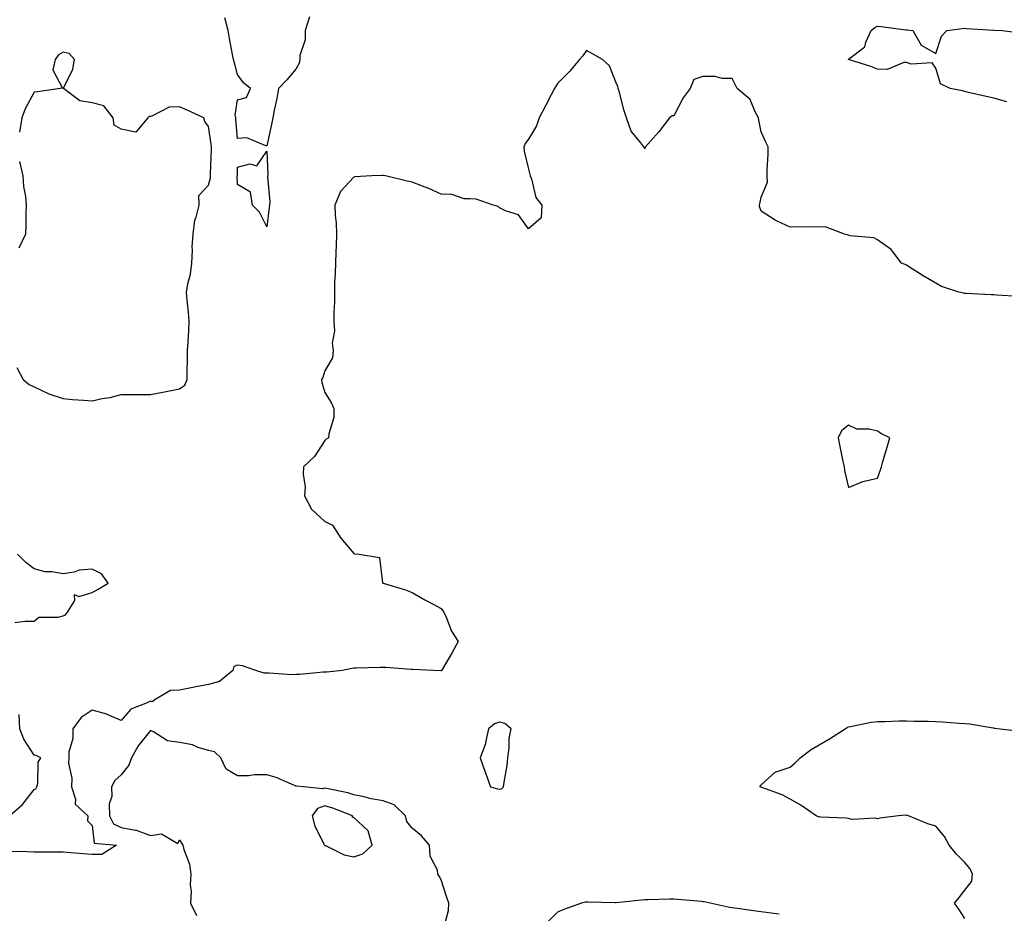
# Model space of a CAD drawing. Units: inches. Extents: x 928883 to 931523, y 7245098 to 7247738.
# Drawn here: x 929783 to 930122, y 7246768 to 7247076 of the extents above; entities that cross this region are included whole.
import ezdxf

# ---------------------------------------------------------------- set-up
doc = ezdxf.new("R2010")
doc.units = ezdxf.units.IN
doc.header["$MEASUREMENT"] = 0
doc.layers.add('Contour_92887245', color=7, linetype='Continuous', true_color=0x00d97f)

msp = doc.modelspace()

# ---------------------------------------------------------------- linework, layer by layer
at = {"layer": 'Contour_92887245'}
for points in [[(929882.7, 7247076.57, 3237), (929881.32, 7247071.92, 3237), (929881.28, 7247068.69, 3237), (929879.41, 7247063.28, 3237), (929879.38, 7247061.92, 3237), (929879.26, 7247060.72, 3237), (929878.05, 7247058.63, 3237), (929875, 7247054.97, 3237), (929872.07, 7247051.92, 3237), (929871.48, 7247048.49, 3237), (929870.64, 7247044.51, 3237), (929870.15, 7247041.92, 3237), (929869.83, 7247040.14, 3237), (929868.05, 7247032.29, 3237), (929867.76, 7247032.21, 3237), (929861.19, 7247035.06, 3237), (929858.05, 7247034.83, 3237), (929857.48, 7247041.34, 3237), (929857.41, 7247041.92, 3237), (929857.2, 7247042.77, 3237), (929858.05, 7247048.12, 3237), (929861.11, 7247048.86, 3237), (929862.43, 7247051.92, 3237), (929860.07, 7247053.94, 3237), (929858.05, 7247056.84, 3237), (929856.96, 7247060.84, 3237), (929856.59, 7247061.92, 3237), (929856.28, 7247063.69, 3237), (929855.24, 7247069.11, 3237), (929854.77, 7247071.92, 3237), (929853.66, 7247076.31, 3237)], [(930122.57, 7247047.41, 3237), (930118.05, 7247048.66, 3237), (930115.4, 7247049.27, 3237), (930109.37, 7247050.6, 3237), (930108.05, 7247050.9, 3237), (930107.29, 7247051.16, 3237), (930103.08, 7247051.92, 3237), (930099.68, 7247053.55, 3237), (930098.05, 7247059.01, 3237), (930096.89, 7247060.76, 3237), (930089.68, 7247060.3, 3237), (930088.05, 7247060.86, 3237), (930087.08, 7247060.95, 3237), (930081.43, 7247058.54, 3237), (930078.05, 7247058.66, 3237), (930075.71, 7247059.59, 3237), (930068.06, 7247061.91, 3237), (930068.05, 7247061.92, 3237), (930068.05, 7247061.93, 3237), (930068.13, 7247062, 3237), (930073.66, 7247066.3, 3237), (930074.01, 7247067.88, 3237), (930075.9, 7247071.92, 3237), (930077.08, 7247072.89, 3237), (930078.05, 7247073.45, 3237), (930079.36, 7247073.24, 3237), (930087.84, 7247072.13, 3237), (930088.05, 7247072.11, 3237), (930088.2, 7247072.08, 3237), (930090.24, 7247071.92, 3237), (930093.05, 7247066.92, 3237), (930098.05, 7247064.05, 3237), (930100.03, 7247069.94, 3237), (930101.87, 7247071.92, 3237), (930107.33, 7247072.64, 3237), (930108.05, 7247072.68, 3237), (930108.73, 7247072.6, 3237), (930117.94, 7247072.04, 3237), (930118.05, 7247072.02, 3237), (930118.14, 7247072.01, 3237), (930120.88, 7247071.92, 3237), (930127.27, 7247071.15, 3237)], [(930126.56, 7246980.43, 3238), (930119.05, 7246980.92, 3238), (930118.05, 7246981, 3238), (930117.21, 7246981.07, 3238), (930108.52, 7246981.45, 3238), (930108.05, 7246981.49, 3238), (930107.7, 7246981.57, 3238), (930106.02, 7246981.92, 3238), (930100.06, 7246983.92, 3238), (930098.05, 7246985.04, 3238), (930093.76, 7246987.63, 3238), (930089.94, 7246990.03, 3238), (930088.05, 7246991.2, 3238), (930087.59, 7246991.46, 3238), (930086.29, 7246991.92, 3238), (930082.73, 7246996.6, 3238), (930078.05, 7246999.91, 3238), (930076.76, 7247000.63, 3238), (930068.65, 7247001.31, 3238), (930068.05, 7247001.5, 3238), (930067.76, 7247001.63, 3238), (930066.74, 7247001.92, 3238), (930060.43, 7247004.29, 3238), (930058.05, 7247004.38, 3238), (930055.69, 7247004.28, 3238), (930050.59, 7247004.46, 3238), (930048.05, 7247004.36, 3238), (930043.55, 7247006.42, 3238), (930042.82, 7247006.69, 3238), (930038.05, 7247009.78, 3238), (930037.51, 7247011.38, 3238), (930037.45, 7247011.92, 3238), (930037.64, 7247012.33, 3238), (930038.05, 7247014.66, 3238), (930040.23, 7247019.74, 3238), (930040.1, 7247021.92, 3238), (930040.07, 7247023.94, 3238), (930040.5, 7247029.48, 3238), (930040.47, 7247031.92, 3238), (930039.7, 7247033.57, 3238), (930038.05, 7247037.13, 3238), (930037.2, 7247041.06, 3238), (930037.17, 7247041.92, 3238), (930036.01, 7247043.96, 3238), (930034.28, 7247048.15, 3238), (930029.84, 7247051.92, 3238), (930029.22, 7247053.08, 3238), (930028.05, 7247055.44, 3238), (930024.59, 7247055.39, 3238), (930022.27, 7247056.14, 3238), (930018.05, 7247056.11, 3238), (930014.89, 7247055.08, 3238), (930013.62, 7247051.92, 3238), (930011.24, 7247048.73, 3238), (930008.05, 7247042.63, 3238), (930007.41, 7247042.56, 3238), (930006.59, 7247041.92, 3238), (930002.84, 7247037.13, 3238), (930000.05, 7247033.92, 3238), (929998.32, 7247031.92, 3238), (929998.2, 7247031.76, 3238), (929998.05, 7247031.22, 3238), (929997.77, 7247031.64, 3238), (929997.67, 7247031.92, 3238), (929996.62, 7247033.35, 3238), (929993.39, 7247037.26, 3238), (929991.72, 7247041.92, 3238), (929990.82, 7247044.69, 3238), (929989.29, 7247050.69, 3238), (929988.93, 7247051.92, 3238), (929988.81, 7247052.68, 3238), (929988.05, 7247054.12, 3238), (929985.88, 7247059.75, 3238), (929983.46, 7247061.92, 3238), (929980.04, 7247063.9, 3238), (929978.05, 7247064.98, 3238), (929976.75, 7247063.22, 3238), (929975.6, 7247061.92, 3238), (929972.18, 7247057.79, 3238), (929968.05, 7247053.73, 3238), (929967.37, 7247052.6, 3238), (929967.01, 7247051.92, 3238), (929965.88, 7247049.74, 3238), (929963.94, 7247046.03, 3238), (929961.76, 7247041.92, 3238), (929960.86, 7247039.11, 3238), (929958.05, 7247034.6, 3238), (929956.95, 7247033.01, 3238), (929956.48, 7247031.92, 3238), (929956.52, 7247030.39, 3238), (929958.05, 7247024.2, 3238), (929958.53, 7247022.4, 3238), (929958.63, 7247021.92, 3238), (929959.04, 7247020.92, 3238), (929960.6, 7247014.47, 3238), (929962.61, 7247011.92, 3238), (929962.44, 7247007.54, 3238), (929958.05, 7247003.74, 3238), (929954.62, 7247008.49, 3238), (929950.1, 7247009.87, 3238), (929948.05, 7247010.93, 3238), (929947.59, 7247011.46, 3238), (929945.92, 7247011.92, 3238), (929940.05, 7247013.92, 3238), (929938.05, 7247014.03, 3238), (929935.88, 7247014.09, 3238), (929931.69, 7247015.56, 3238), (929928.05, 7247015.61, 3238), (929923.77, 7247017.64, 3238), (929921.56, 7247018.41, 3238), (929918.05, 7247019.82, 3238), (929916.28, 7247020.14, 3238), (929908.84, 7247021.92, 3238), (929908.24, 7247022.11, 3238), (929908.05, 7247022.12, 3238), (929907.87, 7247022.1, 3238), (929904.18, 7247021.92, 3238), (929898.38, 7247021.6, 3238), (929898.05, 7247021.54, 3238), (929893.36, 7247016.62, 3238), (929891.5, 7247011.92, 3238), (929891.63, 7247008.35, 3238), (929891.95, 7247005.82, 3238), (929892.06, 7247001.92, 3238), (929891.94, 7246998.03, 3238), (929891.79, 7246995.66, 3238), (929891.66, 7246991.92, 3238), (929891.59, 7246988.38, 3238), (929891.4, 7246985.27, 3238), (929891.33, 7246981.92, 3238), (929891.34, 7246978.63, 3238), (929891.1, 7246974.98, 3238), (929891.12, 7246971.92, 3238), (929891.34, 7246968.64, 3238), (929890.6, 7246964.47, 3238), (929890.88, 7246961.92, 3238), (929890.61, 7246959.36, 3238), (929888.05, 7246954.9, 3238), (929887.36, 7246952.6, 3238), (929886.93, 7246951.92, 3238), (929886.99, 7246950.86, 3238), (929888.05, 7246947.51, 3238), (929890.16, 7246944.03, 3238), (929891.18, 7246941.92, 3238), (929891.08, 7246938.88, 3238), (929889.36, 7246933.23, 3238), (929889.29, 7246931.92, 3238), (929888.53, 7246931.44, 3238), (929888.05, 7246931.01, 3238), (929884.5, 7246925.47, 3238), (929880.75, 7246921.92, 3238), (929880.57, 7246919.4, 3238), (929881.23, 7246915.1, 3238), (929881.08, 7246911.92, 3238), (929883.5, 7246907.38, 3238), (929888.05, 7246903.18, 3238), (929888.88, 7246902.75, 3238), (929890.72, 7246901.92, 3238), (929893.53, 7246897.41, 3238), (929898.05, 7246892.08, 3238), (929898.16, 7246892.03, 3238), (929899.84, 7246891.92, 3238), (929906.84, 7246890.71, 3238), (929907.91, 7246882.06, 3238), (929907.99, 7246881.92, 3238), (929908.04, 7246881.9, 3238), (929908.05, 7246881.9, 3238), (929908.08, 7246881.88, 3238), (929915.79, 7246879.66, 3238), (929918.05, 7246878.77, 3238), (929922.38, 7246876.25, 3238), (929925.22, 7246874.75, 3238), (929928.05, 7246873.22, 3238), (929928.58, 7246872.45, 3238), (929928.93, 7246871.92, 3238), (929929.71, 7246870.26, 3238), (929931.58, 7246865.45, 3238), (929933.87, 7246861.92, 3238), (929931.82, 7246858.15, 3238), (929928.34, 7246852.21, 3238), (929928.17, 7246851.92, 3238), (929928.11, 7246851.86, 3238), (929928.05, 7246851.76, 3238), (929927.89, 7246851.76, 3238), (929925.42, 7246851.92, 3238), (929918.43, 7246852.3, 3238), (929918.05, 7246852.23, 3238), (929917.74, 7246852.23, 3238), (929909.04, 7246852.91, 3238), (929908.05, 7246852.91, 3238), (929907.09, 7246852.89, 3238), (929898.83, 7246852.7, 3238), (929898.05, 7246852.68, 3238), (929897.36, 7246852.61, 3238), (929894.15, 7246851.92, 3238), (929888.67, 7246851.3, 3238), (929888.05, 7246851.31, 3238), (929887.44, 7246851.3, 3238), (929879.43, 7246850.53, 3238), (929878.05, 7246850.53, 3238), (929876.6, 7246850.47, 3238), (929868.93, 7246851.04, 3238), (929868.05, 7246850.99, 3238), (929867.18, 7246851.04, 3238), (929864.32, 7246851.92, 3238), (929859.67, 7246853.54, 3238), (929858.05, 7246853.73, 3238), (929856.72, 7246853.26, 3238), (929856.35, 7246851.92, 3238), (929851.82, 7246848.15, 3238), (929848.05, 7246847.12, 3238), (929843.7, 7246846.27, 3238), (929842.08, 7246845.95, 3238), (929838.05, 7246845.16, 3238), (929834.97, 7246845, 3238), (929829.72, 7246841.92, 3238), (929828.78, 7246841.19, 3238), (929828.05, 7246841.42, 3238), (929826.92, 7246840.79, 3238), (929821.38, 7246838.58, 3238), (929818.05, 7246834.7, 3238), (929813.16, 7246836.81, 3238), (929813.02, 7246836.89, 3238), (929808.05, 7246838.27, 3238), (929804.2, 7246835.77, 3238), (929801.39, 7246831.92, 3238), (929801.38, 7246828.59, 3238), (929800.02, 7246823.89, 3238), (929800.01, 7246821.92, 3238), (929799.92, 7246820.05, 3238), (929801.03, 7246814.9, 3238), (929800.95, 7246811.92, 3238), (929802.26, 7246807.71, 3238), (929802.16, 7246806.02, 3238), (929806.55, 7246801.92, 3238), (929806.41, 7246800.28, 3238), (929808.05, 7246798.63, 3238), (929808.67, 7246792.55, 3238), (929816.42, 7246791.92, 3238), (929811.32, 7246788.66, 3238), (929808.05, 7246788.65, 3238), (929804.98, 7246788.85, 3238), (929800.75, 7246789.22, 3238), (929798.05, 7246789.42, 3238), (929795.59, 7246789.46, 3238), (929790.52, 7246789.45, 3238), (929788.05, 7246789.5, 3238), (929785.69, 7246789.57, 3238), (929780.3, 7246789.67, 3238)], [(929782.17, 7246956.04, 3238), (929784.27, 7246951.92, 3238), (929786.38, 7246950.26, 3238), (929788.05, 7246949.46, 3238), (929792.89, 7246947.08, 3238), (929793.09, 7246946.96, 3238), (929798.05, 7246945.39, 3238), (929801.23, 7246945.09, 3238), (929805.09, 7246944.88, 3238), (929808.05, 7246944.63, 3238), (929811.52, 7246945.39, 3238), (929814.2, 7246945.78, 3238), (929818.05, 7246946.8, 3238), (929822.86, 7246946.73, 3238), (929823.13, 7246946.84, 3238), (929828.05, 7246946.81, 3238), (929832.34, 7246947.62, 3238), (929834.1, 7246947.97, 3238), (929838.05, 7246948.73, 3238), (929839.95, 7246950.02, 3238), (929840.71, 7246951.92, 3238), (929840.71, 7246954.59, 3238), (929840.83, 7246959.14, 3238), (929840.83, 7246961.92, 3238), (929841.02, 7246964.9, 3238), (929841.22, 7246968.75, 3238), (929841.44, 7246971.92, 3238), (929841.17, 7246975.04, 3238), (929840.73, 7246979.24, 3238), (929840.48, 7246981.92, 3238), (929840.95, 7246984.81, 3238), (929841.79, 7246988.18, 3238), (929842.27, 7246991.92, 3238), (929842.51, 7246996.38, 3238), (929842.42, 7246997.55, 3238), (929842.74, 7247001.92, 3238), (929843.3, 7247006.68, 3238), (929843.82, 7247007.69, 3238), (929844.86, 7247011.92, 3238), (929844.74, 7247015.23, 3238), (929848.05, 7247018.73, 3238), (929848.68, 7247021.29, 3238), (929848.74, 7247021.92, 3238), (929848.76, 7247022.63, 3238), (929849.01, 7247030.95, 3238), (929849.05, 7247031.92, 3238), (929848.94, 7247032.81, 3238), (929848.05, 7247038.88, 3238), (929846.78, 7247040.65, 3238), (929846.37, 7247041.92, 3238), (929840.65, 7247044.52, 3238), (929838.05, 7247045.62, 3238), (929834.46, 7247045.51, 3238), (929828.58, 7247042.45, 3238), (929828.05, 7247042.4, 3238), (929827.63, 7247042.33, 3238), (929827.16, 7247041.92, 3238), (929823.03, 7247036.94, 3238), (929818.05, 7247038.03, 3238), (929815.54, 7247039.4, 3238), (929815.25, 7247041.92, 3238), (929812.1, 7247045.96, 3238), (929808.05, 7247046.99, 3238), (929803.82, 7247047.69, 3238), (929798.16, 7247051.92, 3238), (929798.21, 7247052.09, 3238), (929801.41, 7247058.56, 3238), (929801.98, 7247061.92, 3238), (929800.09, 7247063.95, 3238), (929798.05, 7247064.46, 3238), (929796.44, 7247063.53, 3238), (929795.27, 7247061.92, 3238), (929794.55, 7247058.42, 3238), (929797.86, 7247052.11, 3238), (929797, 7247051.92, 3238), (929789.19, 7247050.79, 3238), (929788.05, 7247050.74, 3238), (929785.01, 7247044.96, 3238), (929783.87, 7247041.92, 3238), (929783.1, 7247036.98, 3238)], [(929783.02, 7247026.88, 3238), (929784.17, 7247021.92, 3238), (929784.44, 7247018.31, 3238), (929785.11, 7247014.86, 3238), (929785.38, 7247011.92, 3238), (929785.24, 7247009.11, 3238), (929785.28, 7247004.68, 3238), (929785.13, 7247001.92, 3238), (929782.83, 7246997.14, 3238)], [(929781.5, 7246868.47, 3238), (929784.97, 7246868.84, 3238), (929788.05, 7246868.92, 3238), (929789.69, 7246870.28, 3238), (929796.37, 7246870.24, 3238), (929798.05, 7246870.76, 3238), (929798.88, 7246871.09, 3238), (929799.6, 7246871.92, 3238), (929802.05, 7246875.92, 3238), (929801.95, 7246878.02, 3238), (929803.49, 7246877.36, 3238), (929808.05, 7246878.72, 3238), (929810.08, 7246879.89, 3238), (929813.56, 7246881.92, 3238), (929811.27, 7246885.14, 3238), (929808.05, 7246886.78, 3238), (929803.54, 7246886.43, 3238), (929801.85, 7246885.72, 3238), (929798.05, 7246885.15, 3238), (929794.15, 7246885.82, 3238), (929791.92, 7246885.79, 3238), (929788.05, 7246886.83, 3238), (929785.21, 7246889.08, 3238), (929782.39, 7246891.92, 3238)], [(929779.64, 7246801.92, 3238), (929784.08, 7246805.89, 3238), (929788.05, 7246810.99, 3238), (929788.7, 7246811.28, 3238), (929788.98, 7246811.92, 3238), (929789.34, 7246813.21, 3238), (929789.5, 7246820.46, 3238), (929790.35, 7246821.92, 3238), (929788.81, 7246822.68, 3238), (929788.05, 7246822.86, 3238), (929784.48, 7246828.35, 3238), (929783.21, 7246831.92, 3238), (929782.89, 7246836.76, 3238)], [(930108.05, 7246766.65, 3238), (930106.04, 7246769.91, 3238), (930104.55, 7246771.92, 3238), (930106.11, 7246773.85, 3238), (930108.05, 7246776.39, 3238), (930110.44, 7246779.54, 3238), (930110.73, 7246781.92, 3238), (930109.86, 7246783.73, 3238), (930108.05, 7246785.86, 3238), (930105.08, 7246788.95, 3238), (930102.68, 7246791.92, 3238), (930101.04, 7246794.91, 3238), (930098.05, 7246798.36, 3238), (930095.39, 7246799.26, 3238), (930088.7, 7246801.92, 3238), (930088.23, 7246802.1, 3238), (930088.05, 7246802.14, 3238), (930087.84, 7246802.13, 3238), (930085.32, 7246801.92, 3238), (930078.82, 7246801.16, 3238), (930078.05, 7246800.87, 3238), (930077.32, 7246801.2, 3238), (930069.24, 7246800.73, 3238), (930068.05, 7246800.99, 3238), (930067.32, 7246801.19, 3238), (930058.46, 7246801.51, 3238), (930058.05, 7246801.59, 3238), (930057.79, 7246801.66, 3238), (930057, 7246801.92, 3238), (930051.72, 7246805.59, 3238), (930048.05, 7246807.74, 3238), (930045.27, 7246809.14, 3238), (930038.28, 7246811.69, 3238), (930038.05, 7246811.78, 3238), (930037.96, 7246811.83, 3238), (930037.7, 7246811.92, 3238), (930037.67, 7246812.3, 3238), (930038.05, 7246812.63, 3238), (930042.93, 7246817.04, 3238), (930043.17, 7246817.05, 3238), (930048.05, 7246818.68, 3238), (930049.76, 7246820.21, 3238), (930051.42, 7246821.92, 3238), (930055.25, 7246824.71, 3238), (930058.05, 7246826.32, 3238), (930061.6, 7246828.37, 3238), (930066.97, 7246831.92, 3238), (930067.63, 7246832.34, 3238), (930068.05, 7246832.58, 3238), (930068.82, 7246832.69, 3238), (930075.86, 7246834.11, 3238), (930078.05, 7246834.37, 3238), (930080.55, 7246834.41, 3238), (930085.39, 7246834.58, 3238), (930088.05, 7246834.63, 3238), (930090.64, 7246834.51, 3238), (930095.51, 7246834.47, 3238), (930098.05, 7246834.36, 3238), (930100.35, 7246834.22, 3238), (930106.14, 7246833.83, 3238), (930108.05, 7246833.71, 3238), (930109.67, 7246833.54, 3238), (930117.77, 7246832.19, 3238), (930118.05, 7246832.16, 3238), (930118.27, 7246832.14, 3238), (930120.22, 7246831.92, 3238), (930127.16, 7246831.03, 3238)], [(929928.72, 7246762.58, 3239), (929930.6, 7246769.36, 3239), (929930.7, 7246771.92, 3239), (929930, 7246773.86, 3239), (929928.05, 7246779.97, 3239), (929927.39, 7246781.26, 3239), (929926.89, 7246781.92, 3239), (929926.74, 7246783.23, 3239), (929924.19, 7246788.06, 3239), (929924.02, 7246791.92, 3239), (929921.22, 7246795.09, 3239), (929918.05, 7246797.74, 3239), (929916.18, 7246800.05, 3239), (929915.76, 7246801.92, 3239), (929911.91, 7246805.78, 3239), (929908.05, 7246807.09, 3239), (929903.96, 7246807.84, 3239), (929901.51, 7246808.46, 3239), (929898.05, 7246809.18, 3239), (929895.99, 7246809.86, 3239), (929888.64, 7246811.33, 3239), (929888.05, 7246811.49, 3239), (929887.38, 7246811.25, 3239), (929880.71, 7246811.92, 3239), (929878.32, 7246812.18, 3239), (929878.05, 7246812.18, 3239), (929877.63, 7246812.34, 3239), (929871.26, 7246815.13, 3239), (929868.05, 7246816.06, 3239), (929863.88, 7246816.08, 3239), (929861.78, 7246815.65, 3239), (929858.05, 7246815.69, 3239), (929854.09, 7246817.96, 3239), (929852.25, 7246821.92, 3239), (929850.12, 7246823.99, 3239), (929848.05, 7246824.46, 3239), (929844.49, 7246825.48, 3239), (929842.48, 7246826.35, 3239), (929838.05, 7246827.19, 3239), (929833.88, 7246827.75, 3239), (929829.1, 7246830.87, 3239), (929828.05, 7246831.25, 3239), (929823.9, 7246826.07, 3239), (929821.58, 7246821.92, 3239), (929820.62, 7246819.35, 3239), (929818.05, 7246816, 3239), (929815.81, 7246814.16, 3239), (929814.68, 7246811.92, 3239), (929814.76, 7246808.64, 3239), (929813.93, 7246806.04, 3239), (929813.98, 7246801.92, 3239), (929815.39, 7246799.26, 3239), (929818.05, 7246797.89, 3239), (929822.94, 7246797.03, 3239), (929823.19, 7246797.06, 3239), (929828.05, 7246795.17, 3239), (929831.89, 7246795.76, 3239), (929837.49, 7246792.48, 3239), (929838.05, 7246793.7, 3239), (929838.71, 7246792.58, 3239), (929839.23, 7246791.92, 3239), (929839.58, 7246790.39, 3239), (929841.48, 7246785.35, 3239), (929842.01, 7246781.92, 3239), (929841.71, 7246778.26, 3239), (929842.09, 7246775.95, 3239), (929841.88, 7246771.92, 3239), (929843.86, 7246767.72, 3239)], [(930044.24, 7246768.11, 3239), (930041.52, 7246768.45, 3239), (930038.05, 7246768.92, 3239), (930035.46, 7246769.32, 3239), (930029.88, 7246770.09, 3239), (930028.05, 7246770.37, 3239), (930026.69, 7246770.56, 3239), (930020.53, 7246771.92, 3239), (930018.49, 7246772.36, 3239), (930018.05, 7246772.43, 3239), (930017.48, 7246772.49, 3239), (930009.31, 7246773.18, 3239), (930008.05, 7246773.32, 3239), (930006.68, 7246773.29, 3239), (929999.2, 7246773.07, 3239), (929998.05, 7246773.05, 3239), (929996.95, 7246773.02, 3239), (929988.22, 7246772.09, 3239), (929988.05, 7246772.09, 3239), (929987.88, 7246772.1, 3239), (929978.42, 7246772.29, 3239), (929978.05, 7246772.31, 3239), (929977.7, 7246772.27, 3239), (929976.31, 7246771.92, 3239), (929970.19, 7246769.78, 3239), (929968.05, 7246768.82, 3239), (929964.55, 7246765.42, 3239)]]:
    msp.add_polyline3d(points, dxfattribs=at)
for points in [[(929868.05, 7247004.37, 3237), (929865.55, 7247009.42, 3237), (929863.16, 7247011.92, 3237), (929862.44, 7247016.31, 3237), (929858.05, 7247018.99, 3237), (929857.93, 7247021.8, 3237), (929857.94, 7247021.92, 3237), (929857.95, 7247022.03, 3237), (929858.05, 7247024.96, 3237), (929862.19, 7247026.06, 3237), (929864.61, 7247025.36, 3237), (929868.05, 7247030.38, 3237), (929868.44, 7247022.31, 3237), (929868.41, 7247021.92, 3237), (929868.32, 7247021.65, 3237), (929869.16, 7247013.03, 3237), (929868.98, 7247011.92, 3237), (929868.91, 7247011.06, 3237)], [(930078.05, 7246918, 3239), (930079.12, 7246920.85, 3239), (930079.46, 7246921.92, 3239), (930079.92, 7246923.8, 3239), (930081.35, 7246928.63, 3239), (930082.25, 7246931.92, 3239), (930079.38, 7246933.25, 3239), (930078.05, 7246934.15, 3239), (930075.15, 7246934.82, 3239), (930070.95, 7246934.82, 3239), (930068.05, 7246936.19, 3239), (930065.63, 7246934.33, 3239), (930064.55, 7246931.92, 3239), (930065.09, 7246928.96, 3239), (930066.17, 7246923.8, 3239), (930066.55, 7246921.92, 3239), (930066.75, 7246920.61, 3239), (930068.05, 7246914.86, 3239), (930073.05, 7246916.92, 3239)], [(929948.05, 7246811.14, 3239), (929948.78, 7246811.2, 3239), (929949.5, 7246811.92, 3239), (929949.69, 7246813.56, 3239), (929950.7, 7246819.27, 3239), (929950.96, 7246821.92, 3239), (929951.46, 7246825.34, 3239), (929951.38, 7246828.59, 3239), (929952.13, 7246831.92, 3239), (929949.86, 7246833.74, 3239), (929948.05, 7246834.2, 3239), (929946.42, 7246833.55, 3239), (929944.34, 7246831.92, 3239), (929943.24, 7246827.11, 3239), (929943.23, 7246826.74, 3239), (929941.38, 7246821.92, 3239), (929943.13, 7246817.01, 3239), (929943.24, 7246816.72, 3239), (929945.03, 7246811.92, 3239), (929947.35, 7246811.22, 3239)], [(929898.05, 7246787.84, 3240), (929901.13, 7246788.84, 3240), (929904.35, 7246791.92, 3240), (929902.98, 7246796.85, 3240), (929898.05, 7246801.34, 3240), (929897.5, 7246801.37, 3240), (929897.49, 7246801.92, 3240), (929890.77, 7246804.64, 3240), (929888.05, 7246805.39, 3240), (929885.52, 7246804.45, 3240), (929883.72, 7246801.92, 3240), (929884.59, 7246798.46, 3240), (929887.84, 7246792.13, 3240), (929887.92, 7246791.92, 3240), (929887.97, 7246791.84, 3240), (929888.05, 7246791.8, 3240), (929888.24, 7246791.73, 3240), (929894.73, 7246788.6, 3240)]]:
    msp.add_polyline3d(points, close=True, dxfattribs=at)

doc.saveas('drawing.dxf')
